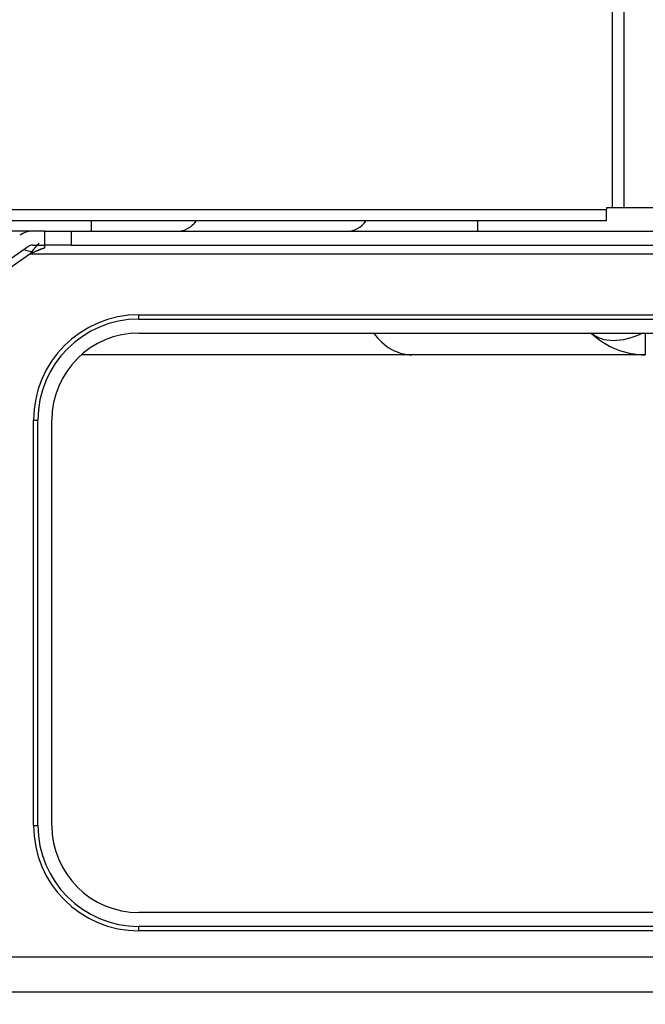
# Model space of a CAD drawing. Units: inches. Extents: x -4166 to 11331, y -1956 to 9097.
# Drawn here: x -1718 to -1647, y 2234 to 2347 of the extents above; entities that cross this region are included whole.
import ezdxf

# ---------------------------------------------------------------- set-up
doc = ezdxf.new("R2010")
doc.units = ezdxf.units.IN
doc.header["$MEASUREMENT"] = 0
doc.layers.add('LG-Product', color=3, linetype='Continuous')
doc.styles.add('GHS', font='Dotum.ttf')
doc.dimstyles.new('LG_DIM', dxfattribs={"dimtxt": 50, "dimasz": 40, "dimexe": 5, "dimexo": 20, "dimgap": 20, "dimtad": 1, "dimdec": 0, "dimzin": 0, "dimdsep": 46, "dimtxsty": 'GHS', "dimcen": 0.09, "dimclrd": 7, "dimclre": 7, "dimadec": 0, "dimazin": 0, "dimtfac": 1, "dimtdec": 0, "dimtofl": 0, "dimtmove": 0, "dimatfit": 0, "dimfxl": 30, "dimtolj": 1, "dimtzin": 0, "dimarcsym": 0})

# ---------------------------------------------------------------- blocks, each defined once
blk = doc.blocks.new('*D69')
at = {"color": 7, "lineweight": -2, "transparency": 16777216}
for p, q in [((-2049.02, 2266.04), (-2049.02, 2008.47)), ((-409.02, 2266.04), (-409.02, 2008.47)), ((-2009.02, 2013.47), (-449.02, 2013.47))]:
    blk.add_line(p, q, dxfattribs=at)
at = {"color": 7, "transparency": 16777216}
for points in [[(-2009.02, 2020.14), (-2009.02, 2006.81), (-2049.02, 2013.47)], [(-449.02, 2020.14), (-449.02, 2006.81), (-409.02, 2013.47)]]:
    blk.add_solid(points, dxfattribs=at)
at = {"layer": 'Defpoints', "color": 0, "transparency": 16777216}
for p in [(-2049.02, 2286.04), (-409.02, 2286.04), (-409.02, 2013.47)]:
    blk.add_point(p, dxfattribs=at)
at = {"color": 0, "transparency": 16777216, "insert": (-1229.02, 2058.51), "char_height": 50, "attachment_point": 5, "style": 'GHS'}
blk.add_mtext('\\A1;1640', dxfattribs=at)

msp = doc.modelspace()

# ---------------------------------------------------------------- linework, layer by layer
at = {"layer": 'LG-Product'}
for p, q in [((-1650.32, 2325.86), (-1650.32, 3957.76)), ((-1649.02, 3957.76), (-1649.02, 2325.86)), ((-1947.02, 2325.66), (-1651.02, 2325.66)), ((-1650.32, 2325.86), (-1651.02, 2325.86)), ((-1651.02, 2325.86), (-1651.02, 2325.66)), ((-1651.02, 2324.36), (-1651.02, 2325.66)), ((-1649.02, 2325.86), (-1650.32, 2325.86)), ((-1622.52, 2325.86), (-1649.02, 2325.86)), ((-1651.02, 2324.36), (-1947.02, 2324.36)), ((-1710.16, 2323.16), (-1710.16, 2324.36)), ((-1665.81, 2323.16), (-1665.81, 2324.36)), ((-1715.52, 2323.16), (-1802.52, 2323.16)), ((-1715.52, 2323.16), (-1712.52, 2323.16)), ((-1715.52, 2321.56), (-1715.52, 2323.16)), ((-1712.52, 2323.16), (-745.52, 2323.16)), ((-1712.52, 2323.16), (-1712.52, 2321.56)), ((-1736.84, 2307.83), (-1717.5, 2321.38)), ((-1716.92, 2321.56), (-1715.52, 2321.56)), ((-1712.52, 2321.56), (-1715.52, 2321.56)), ((-1715.52, 2321.27), (-1715.52, 2321.56)), ((-1712.52, 2321.56), (-745.52, 2321.56)), ((-1738.52, 2305.66), (-1717.24, 2320.56)), ((-1717.24, 2320.56), (-1638.02, 2320.56)), ((-1704.72, 2313.56), (-1461.22, 2313.56)), ((-1704.72, 2313.06), (-1704.72, 2313.56)), ((-1704.72, 2313.06), (-1461.22, 2313.06)), ((-1704.72, 2311.46), (-1461.22, 2311.46)), ((-1646.57, 2311.46), (-1646.57, 2308.96)), ((-1673.38, 2308.96), (-1711.34, 2308.96)), ((-1646.57, 2308.96), (-1673.38, 2308.96)), ((-1716.82, 2254.86), (-1716.82, 2301.46)), ((-1716.82, 2301.46), (-1716.32, 2301.46)), ((-1716.32, 2254.86), (-1716.32, 2301.46)), ((-1714.72, 2254.86), (-1714.72, 2301.46)), ((-1716.82, 2254.86), (-1716.32, 2254.86)), ((-1461.22, 2244.86), (-1704.72, 2244.86)), ((-1461.22, 2243.26), (-1704.72, 2243.26)), ((-1704.72, 2242.76), (-1704.72, 2243.26)), ((-1461.22, 2242.76), (-1704.72, 2242.76)), ((-1926.78, 2239.76), (-531.26, 2239.76)), ((-1928.78, 2235.76), (-529.26, 2235.76))]:
    msp.add_line(p, q, dxfattribs=at)
for points in [[(-1717.24, 2320.56), (-1717.21, 2320.59), (-1717.19, 2320.61), (-1717.17, 2320.64), (-1717.15, 2320.66), (-1717.13, 2320.69), (-1717.11, 2320.71), (-1717.09, 2320.74), (-1717.07, 2320.76), (-1717.04, 2320.79), (-1717.02, 2320.82), (-1717, 2320.84), (-1716.98, 2320.87), (-1716.96, 2320.89), (-1716.94, 2320.92), (-1716.92, 2320.94), (-1716.9, 2320.97), (-1716.88, 2320.99), (-1716.85, 2321.02), (-1716.83, 2321.04), (-1716.81, 2321.06), (-1716.79, 2321.09), (-1716.77, 2321.11), (-1716.75, 2321.14), (-1716.73, 2321.16), (-1716.71, 2321.19), (-1716.68, 2321.21), (-1716.66, 2321.24), (-1716.64, 2321.26), (-1716.62, 2321.29), (-1716.6, 2321.31), (-1716.58, 2321.33), (-1716.56, 2321.36), (-1716.54, 2321.38), (-1716.52, 2321.41), (-1716.49, 2321.43), (-1716.47, 2321.45), (-1716.45, 2321.48), (-1716.43, 2321.5), (-1716.41, 2321.52), (-1716.39, 2321.55), (-1716.37, 2321.57), (-1716.35, 2321.59), (-1716.32, 2321.62), (-1716.3, 2321.64), (-1716.28, 2321.66), (-1716.26, 2321.69), (-1716.24, 2321.71), (-1716.22, 2321.73), (-1716.2, 2321.75), (-1716.18, 2321.78)], [(-1717.24, 2320.56), (-1717.2, 2320.58), (-1717.17, 2320.59), (-1717.13, 2320.61), (-1717.1, 2320.63), (-1717.06, 2320.64), (-1717.03, 2320.66), (-1717, 2320.67), (-1716.96, 2320.69), (-1716.93, 2320.7), (-1716.89, 2320.72), (-1716.86, 2320.74), (-1716.82, 2320.75), (-1716.79, 2320.77), (-1716.76, 2320.78), (-1716.72, 2320.8), (-1716.69, 2320.81), (-1716.65, 2320.83), (-1716.62, 2320.84), (-1716.58, 2320.86), (-1716.55, 2320.87), (-1716.52, 2320.89), (-1716.48, 2320.9), (-1716.45, 2320.92), (-1716.41, 2320.93), (-1716.38, 2320.95), (-1716.34, 2320.96), (-1716.31, 2320.97), (-1716.28, 2320.99), (-1716.24, 2321), (-1716.21, 2321.02), (-1716.17, 2321.03), (-1716.14, 2321.05), (-1716.1, 2321.06), (-1716.07, 2321.07), (-1716.04, 2321.09), (-1716, 2321.1), (-1715.97, 2321.11), (-1715.93, 2321.13), (-1715.9, 2321.14), (-1715.86, 2321.15), (-1715.83, 2321.16), (-1715.8, 2321.18), (-1715.76, 2321.19), (-1715.73, 2321.2), (-1715.69, 2321.21), (-1715.66, 2321.22), (-1715.62, 2321.24), (-1715.59, 2321.25), (-1715.56, 2321.26), (-1715.52, 2321.27)]]:
    msp.add_lwpolyline(points, dxfattribs=at)
for centre, radius, start, end in [((-1716.92, 2320.56), 2.6, 90, 125), ((-1716.92, 2320.56), 1, 90, 125), ((-1704.72, 2301.46), 12.1, 90, 180), ((-1704.72, 2301.46), 11.6, 90, 180), ((-1704.72, 2301.46), 10, 90, 180), ((-1646.57, 2317.96), 9, 226.2388, 270), ((-1704.72, 2254.86), 12.1, 180, 270), ((-1704.72, 2254.86), 11.6, 180, 270), ((-1704.72, 2254.86), 10, 180, 270)]:
    msp.add_arc(centre, radius, start, end, dxfattribs=at)
for centre, major_axis, ratio, start_param, end_param in [((-1700.3, 2328.16), (0, 5), 0.675234, 3.141593, 3.84909), ((-1680.81, 2328.16), (0, 5), 0.675234, 3.141593, 3.84909), ((-1719.53, 2328.06), (-6.36, 6.36), 0.57735, 2.3102, 2.452032), ((-1673.38, 2317.96), (0, 9), 0.707107, 2.377816, 3.141593), ((-1646.57, 2317.96), (6.36, 6.36), 0.57735, 3.179916, 4.150472)]:
    msp.add_ellipse(centre, major_axis=major_axis, ratio=ratio, start_param=start_param, end_param=end_param, dxfattribs=at)

# ---------------------------------------------------------------- dimensions: what is measured, and where the dimension line sits
dim = msp.add_linear_dim(base=(-409.02, 2013.47), p1=(-2049.02, 2286.04), p2=(-409.02, 2286.04), dimstyle='LG_DIM')
dim.commit()
dim.dimension.update_dxf_attribs({"geometry": '*D69', "text_midpoint": (-1229.02, 2058.51)})

doc.saveas('drawing.dxf')
